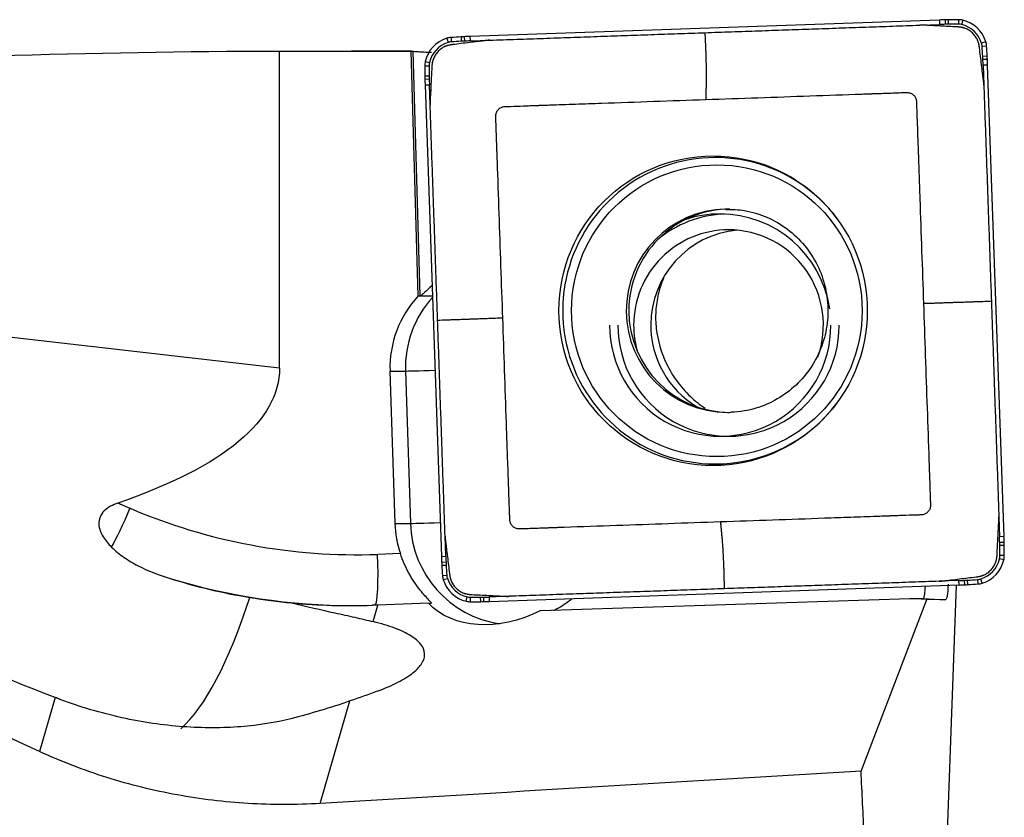
# Model space of a CAD drawing. Units: millimetres. Extents: x -87 to 135, y -81 to 25.
# Drawn here: x 89 to 105, y 1 to 14 of the extents above; entities that cross this region are included whole.
import ezdxf

# ---------------------------------------------------------------- set-up
doc = ezdxf.new("R2010")
doc.units = ezdxf.units.MM
doc.layers.add('1', color=4, linetype='CONTINUOUS')

msp = doc.modelspace()

# ---------------------------------------------------------------- linework, layer by layer
at = {"layer": '1'}
for p, q in [((103.736, 13.538), (96.341, 13.279)), ((103.736, 13.538), (103.738, 13.468)), ((103.827, 13.541), (103.828, 13.471)), ((103.875, 13.542), (103.876, 13.472)), ((104.035, 13.543), (104.034, 13.473)), ((104.102, 13.535), (104.086, 13.468)), ((103.425, 13.457), (103.738, 13.468)), ((95.976, 13.251), (95.996, 13.184)), ((96.043, 13.263), (96.047, 13.193)), ((96.202, 13.273), (96.205, 13.203)), ((96.251, 13.275), (96.253, 13.206)), ((96.341, 13.279), (96.343, 13.209)), ((96.343, 13.209), (96.655, 13.22)), ((104.466, 13.194), (104.399, 13.174)), ((93.343, 8.059), (93.343, 13.05)), ((95.422, 13.05), (94.477, 13.05)), ((95.527, 9.194), (95.415, 13.05)), ((95.442, 13.048), (95.554, 9.194)), ((104.479, 13.128), (104.409, 13.123)), ((95.636, 12.885), (95.704, 12.869)), ((104.489, 12.968), (104.419, 12.964)), ((104.491, 12.919), (104.421, 12.916)), ((95.629, 12.817), (95.698, 12.817)), ((104.494, 12.828), (104.425, 12.826)), ((104.425, 12.826), (104.435, 12.512)), ((104.753, 5.405), (104.494, 12.828)), ((95.63, 12.657), (95.699, 12.659)), ((95.631, 12.608), (95.7, 12.61)), ((95.634, 12.517), (95.703, 12.52)), ((95.634, 12.517), (95.892, 5.094)), ((95.714, 12.206), (95.703, 12.52)), ((95.527, 9.194), (95.554, 9.194)), ((95.562, 9.197), (95.749, 9.197)), ((93.343, 8.059), (84.491, 9.064)), ((95.082, 8.012), (95.159, 5.613)), ((95.082, 8.012), (95.326, 8.012)), ((95.326, 8.012), (95.403, 5.613)), ((90.987, 5.85), (90.795, 5.932)), ((95.159, 5.613), (95.403, 5.613)), ((104.672, 5.716), (104.683, 5.402)), ((95.961, 5.097), (95.95, 5.41)), ((104.753, 5.405), (104.683, 5.402)), ((104.755, 5.314), (104.686, 5.312)), ((95.245, 5.137), (94.888, 5.124)), ((104.757, 5.265), (104.687, 5.264)), ((95.892, 5.094), (95.961, 5.097)), ((95.896, 5.003), (95.964, 5.006)), ((104.75, 5.037), (104.682, 5.053)), ((104.758, 5.105), (104.688, 5.105)), ((95.898, 4.954), (95.967, 4.958)), ((95.908, 4.795), (95.977, 4.8)), ((95.92, 4.728), (95.986, 4.748)), ((104.042, 4.713), (103.73, 4.702)), ((104.045, 4.644), (104.042, 4.713)), ((104.136, 4.647), (104.132, 4.717)), ((104.185, 4.649), (104.18, 4.719)), ((104.344, 4.659), (104.339, 4.729)), ((104.41, 4.672), (104.39, 4.738)), ((96.651, 4.384), (104.045, 4.644)), ((103.861, 0.75), (104.006, 4.642)), ((95.687, 4.356), (94.892, 4.328)), ((95.687, 4.356), (95.733, 4.356)), ((96.284, 4.387), (96.3, 4.455)), ((96.352, 4.379), (96.351, 4.449)), ((96.511, 4.381), (96.509, 4.45)), ((96.56, 4.382), (96.558, 4.451)), ((96.96, 4.465), (96.648, 4.454)), ((96.651, 4.384), (96.648, 4.454)), ((97.459, 4.242), (103.272, 4.429)), ((102.503, 1.714), (103.537, 4.414)), ((103.272, 4.429), (103.478, 4.429)), ((103.537, 4.414), (103.272, 4.429)), ((103.478, 4.429), (103.828, 4.409)), ((103.828, 4.409), (103.537, 4.414)), ((94.816, 4.067), (94.892, 4.328)), ((89.808, 2.872), (89.561, 2.021)), ((93.983, 1.203), (94.452, 2.817))]:
    msp.add_line(p, q, dxfattribs=at)
for centre, major_axis, ratio, start_param, end_param in [((104.084, 3.544), (0, -10), 0.996195, -3.115787, -3.106686), ((103.955, 8.543), (0, -5), 0.996195, -3.125587, -3.115787), ((104.035, 3.543), (0, -10), 0.996195, 3.141593, -3.125587), ((104.035, 13.243), (0, -0.3), 0.996195, 2.9147, 3.141593), ((103.99, 13.048), (0, -0.5), 0.996195, 1.867502, 2.9147), ((104.083, 3.544), (0, 9.93), 0.996195, 0.025806, 0.034907), ((103.955, 8.543), (0, 4.93), 0.996195, 0.016006, 0.025806), ((104.034, 3.543), (0, 9.93), 0.996195, 0, 0.016006), ((104.034, 13.243), (0, 0.23), 0.996195, -0.226893, 0), ((103.989, 13.048), (0, 0.43), 0.996195, -1.27409, -0.226893), ((96.122, 12.772), (0, -0.5), 0.996195, -2.844887, -1.797689), ((96.121, 12.772), (0, 0.43), 0.996195, 0.296706, 1.343904), ((96.063, 12.964), (0, -0.3), 0.996195, -3.071779, -2.844887), ((96.063, 12.964), (0, 0.23), 0.996195, 0.069813, 0.296706), ((96.738, 3.287), (0, -10), 0.996195, -3.087785, -3.071779), ((96.737, 3.287), (0, 9.93), 0.996195, 0.053807, 0.069813), ((96.47, 8.28), (0, -5), 0.996195, -3.097585, -3.087785), ((96.469, 8.28), (0, 4.93), 0.996195, 0.044007, 0.053807), ((96.689, 3.285), (0, -10), 0.996195, -3.106686, -3.097585), ((96.688, 3.285), (0, 9.93), 0.996195, 0.034907, 0.044007), ((104.181, 13.107), (0, -0.3), 0.996195, 1.640609, 1.867502), ((104.18, 13.107), (0, 0.23), 0.996195, -1.500983, -1.27409), ((94.54, 12.43), (0, 9.93), 0.996195, -1.516989, -1.500983), ((94.541, 12.43), (0, -10), 0.996195, 1.624604, 1.640609), ((95.928, 12.817), (0, -0.3), 0.996195, -1.797689, -1.570796), ((99.514, 12.699), (0, 4.93), 0.996195, -1.526789, -1.516989), ((94.538, 12.479), (0, 9.93), 0.996195, -1.53589, -1.526789), ((99.515, 12.699), (0, -5), 0.996195, 1.614804, 1.624604), ((94.539, 12.479), (0, -10), 0.996195, 1.605703, 1.614804), ((105.591, 12.817), (0, -10), 0.996195, -1.570796, -1.55479), ((95.927, 12.817), (0, 0.23), 0.996195, 1.343904, 1.570796), ((105.59, 12.817), (0, 9.93), 0.996195, 1.570796, 1.586802), ((100.61, 12.737), (0, -5), 0.996195, -1.55479, -1.54499), ((105.59, 12.866), (0, -10), 0.996195, -1.54499, -1.53589), ((100.61, 12.737), (0, 4.93), 0.996195, 1.586802, 1.596602), ((105.589, 12.866), (0, 9.93), 0.996195, 1.596602, 1.605703), ((100.205, 8.961), (0, -2.412), 0.996195, 2.21551, 0), ((100.397, 8.961), (0, -1.6), 0.996195, -3.125688, 0), ((100.437, 8.961), (0, 1.6), 0.996195, 0, 1.570797), ((100.414, 8.735), (0, 1.75), 0.996195, 0.03495, 0.696943), ((100.283, 8.735), (0, 1.75), 0.996195, 0, 0.324566), ((100.283, 8.735), (0, 1.75), 0.996195, -1.422749, 0), ((100.414, 8.735), (0, 1.5), 0.996195, 0, 1.570797), ((100.684, 8.735), (0, 1.5), 0.996195, 0.090616, 1.570796), ((100.414, 8.735), (0, 1.5), 0.996195, -1.911561, 0), ((96.725, 8.065), (0, 1.65), 0.996195, 0.817035, 1.602794), ((96.969, 8.065), (0, -1.65), 0.996195, -2.306191, -1.538799), ((100.437, 8.961), (0, 1.6), 0.996195, 1.570796, -3.141593), ((100.283, 8.735), (0, 1.75), 0.996195, 1.570796, -1.570796), ((100.414, 8.735), (0, 1.75), 0.996195, 1.570796, -1.570796), ((100.414, 8.735), (0, 1.5), 0.996195, 1.570796, 1.8557), ((100.684, 8.735), (0, 1.5), 0.996195, 1.570796, 2.599177), ((95.924, 8.031), (-0.6, -0.019), 0.002788, 0.087222, 1.346093), ((100.205, 8.961), (0, -2.412), 0.996195, 0, 0.926083), ((100.397, 8.961), (0, -1.6), 0.996195, 0, 0.03495), ((90.917, 5.85), (-0.314, -0.736), 0.080227, 0.624927, 1.604968), ((94.568, 14.319), (0, 9.2), 0.996195, 2.740167, -3.106686), ((96.802, 5.666), (0, 1.65), 0.996195, 1.602794, 1.897318), ((96, 5.632), (-0.6, -0.019), 0.002788, 0.087222, 1.357971), ((97.046, 5.666), (0, -1.65), 0.996195, -1.538799, -0.14592), ((94.796, 5.056), (0, 9.93), 0.996195, -1.54499, -1.53589), ((99.776, 5.185), (0, 4.93), 0.996195, -1.55479, -1.54499), ((94.797, 5.056), (0, -10), 0.996195, 1.596602, 1.605703), ((99.776, 5.185), (0, -5), 0.996195, 1.586802, 1.596602), ((94.818, 5.124), (0.028, -0.8), 0.087103, 0.063096, 1.567743), ((94.795, 5.105), (0, 9.93), 0.996195, -1.570796, -1.55479), ((94.796, 5.105), (0, -10), 0.996195, 1.570796, 1.586802), ((105.848, 5.443), (0, -10), 0.996195, -1.53589, -1.526789), ((100.872, 5.223), (0, -5), 0.996195, -1.526789, -1.516989), ((105.847, 5.443), (0, 9.93), 0.996195, 1.605703, 1.614804), ((100.871, 5.223), (0, 4.93), 0.996195, 1.614804, 1.624604), ((104.264, 5.15), (0, 0.43), 0.996195, -2.844887, -1.797689), ((104.265, 5.15), (0, -0.5), 0.996195, 0.296706, 1.343904), ((104.458, 5.105), (0, 0.23), 0.996195, -1.797689, -1.570796), ((104.459, 5.105), (0, -0.3), 0.996195, 1.343904, 1.570796), ((105.845, 5.492), (0, -10), 0.996195, -1.516989, -1.500983), ((105.845, 5.492), (0, 9.93), 0.996195, 1.624604, 1.640609), ((94.498, 14.319), (0, -10), 0.996195, -0.294663, -0.000002), ((96.206, 4.816), (0, -0.3), 0.996195, -1.500983, -1.27409), ((96.396, 4.874), (0, -0.5), 0.996195, -1.27409, -0.226893), ((96.205, 4.816), (0, 0.23), 0.996195, 1.640609, 1.867502), ((96.396, 4.874), (0, 0.43), 0.996195, 1.867502, 2.9147), ((103.697, 14.637), (0, 9.93), 0.996195, -3.106686, -3.097585), ((103.916, 9.642), (0, 4.93), 0.996195, -3.097585, -3.087785), ((103.648, 14.635), (0, 9.93), 0.996195, -3.087785, -3.071779), ((103.649, 14.635), (0, -10), 0.996195, 0.053807, 0.069813), ((104.323, 4.959), (0, 0.23), 0.996195, -3.071779, -2.844887), ((104.323, 4.959), (0, -0.3), 0.996195, 0.069813, 0.296706), ((103.698, 14.637), (0, -10), 0.996195, 0.034907, 0.044007), ((103.917, 9.642), (0, -5), 0.996195, 0.044007, 0.053807), ((91.933, 8.031), (-0.665, -5.862), 0.280138, 0.301572, 0.945237), ((96.352, 4.679), (0, -0.3), 0.996195, -0.226893, 0), ((96.351, 4.679), (0, 0.23), 0.996195, 2.9147, 3.141593), ((96.351, 14.379), (0, 9.93), 0.996195, 3.141593, -3.125587), ((96.352, 14.379), (0, -10), 0.996195, 0, 0.016006), ((96.431, 9.38), (0, 4.93), 0.996195, -3.125587, -3.115787), ((96.431, 9.38), (0, -5), 0.996195, 0.016006, 0.025806), ((96.302, 14.378), (0, 9.93), 0.996195, -3.115787, -3.106686), ((96.303, 14.378), (0, -10), 0.996195, 0.025806, 0.034907)]:
    msp.add_ellipse(centre, major_axis=major_axis, ratio=ratio, start_param=start_param, end_param=end_param, dxfattribs=at)
at = {"layer": '1', "extrusion": (0, 0, -1)}
for centre, major_axis, ratio, start_param, end_param in [((93.681, 0), (-44.434, 0), 0.293695, 1.362465, 1.563192), ((94.477, 0), (-149.162, 0), 0.087489, 1.563192, 1.577081), ((95.803, 0), (-0.384, 13.05), 0.087414, -0.003712, 0.020156), ((103.112, 0), (-31.162, 12.639), 0.104287, -1.1636, -0.442859), ((79.749, 9.393), (-13.954, 7.365), 0.103895, -2.429041, -1.370792), ((96.134, 9.811), (-0.582, -0.617), 0.044907, -0.789014, -0.141859), ((63.522, 11.254), (-29.813, 3.324), 0.19667, 3.119669, -2.747111), ((103.793, 5.012), (-0.036, 0.603), 0.11776, 2.2044, -3.132769), ((97.101, 5.666), (-1.44, -1.282), 0.721468, -1.210412, -0.027574), ((94.764, 4.913), (-8.714, 0.484), 0.000375, -3.135855, -3.134844), ((91.525, 4.328), (-10.509, -0.331), 0.010628, -1.896589, -1.887415), ((97.274, 8.13), (-8.382, -5.169), 0.363374, -1.067927, -1.015598), ((14.293, 0), (-232.09, -12.62), 0.014313, -1.959886, -1.92051), ((104.151, 0), (-0.789, 13.05), 0.119105, -1.510984, -1.431881)]:
    msp.add_ellipse(centre, major_axis=major_axis, ratio=ratio, start_param=start_param, end_param=end_param, dxfattribs=at)
at = {"layer": '1'}
for centre, major_axis in [((100.171, 8.961), (0, 2.438)), ((100.23, 8.961), (0, -2.297))]:
    msp.add_ellipse(centre, major_axis=major_axis, ratio=0.996195, dxfattribs=at)
for points, degree in [([(96.655, 13.22), (100.04, 13.339)], 1), ([(100.04, 13.339), (103.425, 13.457)], 1), ([(104.435, 12.512), (104.554, 9.114)], 1), ([(95.832, 8.808), (95.714, 12.206)], 1), ([(95.554, 9.194), (95.556, 9.194), (95.558, 9.195), (95.562, 9.197)], 3), ([(104.554, 9.114), (104.672, 5.716)], 1), ([(95.95, 5.41), (95.832, 8.808)], 1), ([(91.605, 4.75), (92.015, 4.621), (92.438, 4.519), (92.875, 4.447)], 3), ([(103.73, 4.702), (100.345, 4.584)], 1), ([(100.345, 4.584), (96.96, 4.465)], 1), ([(92.875, 4.447), (93.095, 4.41), (93.316, 4.382), (93.531, 4.361)], 3), ([(93.531, 4.361), (93.954, 4.322), (94.377, 4.31), (94.8, 4.325)], 3), ([(89.884, 2.843), (89.859, 2.852), (89.833, 2.862), (89.808, 2.872)], 3), ([(94.452, 2.817), (94.145, 2.711), (93.834, 2.618), (93.52, 2.537)], 3)]:
    msp.add_open_spline(points, degree=degree, dxfattribs=at)
for points, knots in [([(100.04, 13.339), (100.043, 13.293), (100.046, 13.235), (100.049, 13.165), (100.051, 13.119), (100.054, 13.06), (100.056, 13.001), (100.057, 12.955), (100.058, 12.919), (100.059, 12.89), (100.059, 12.867), (100.06, 12.832), (100.061, 12.78), (100.062, 12.711), (100.063, 12.644), (100.062, 12.58), (100.061, 12.535), (100.061, 12.507), (100.06, 12.488), (100.059, 12.454), (100.058, 12.406), (100.057, 12.362), (100.056, 12.334), (100.056, 12.323), (100.056, 12.316), (100.055, 12.311), (100.055, 12.301), (100.056, 12.292), (100.056, 12.287)], [0, 0, 0, 0, 0.125, 0.15625, 0.1875, 0.25, 0.3125, 0.34375, 0.375, 0.40625, 0.421875, 0.4375, 0.5, 0.5625, 0.625, 0.6875, 0.75, 0.765625, 0.78125, 0.8125, 0.875, 0.9375, 0.953125, 0.96875, 0.972656, 0.976562, 0.984375, 1, 1, 1, 1]), ([(103.495, 13.457), (103.492, 13.457), (103.477, 13.458), (103.457, 13.458), (103.438, 13.458), (103.429, 13.458), (103.426, 13.457), (103.425, 13.457)], [0, 0, 0, 0, 0.144153, 0.620678, 0.85894, 0.978072, 1, 1, 1, 1]), ([(104.036, 13.428), (104.034, 13.428), (104.031, 13.429), (104.027, 13.429), (104.021, 13.429), (104.016, 13.429), (103.969, 13.432), (103.88, 13.437), (103.75, 13.443), (103.639, 13.449), (103.568, 13.453), (103.535, 13.455), (103.518, 13.456), (103.505, 13.456), (103.497, 13.457), (103.495, 13.457)], [0, 0, 0, 0, 0.00982, 0.017461, 0.025103, 0.040386, 0.048027, 0.284913, 0.529439, 0.773966, 0.896229, 0.926795, 0.957361, 0.987927, 1, 1, 1, 1]), ([(104.364, 13.122), (104.364, 13.122), (104.363, 13.126), (104.363, 13.131), (104.362, 13.138), (104.36, 13.149), (104.356, 13.163), (104.353, 13.177), (104.349, 13.187), (104.347, 13.195), (104.344, 13.201), (104.342, 13.209), (104.338, 13.217), (104.332, 13.232), (104.32, 13.255), (104.302, 13.283), (104.28, 13.31), (104.256, 13.335), (104.23, 13.358), (104.201, 13.377), (104.171, 13.394), (104.148, 13.404), (104.133, 13.409), (104.125, 13.412), (104.117, 13.414), (104.11, 13.416), (104.103, 13.418), (104.092, 13.421), (104.078, 13.424), (104.062, 13.426), (104.051, 13.427), (104.043, 13.428), (104.039, 13.428), (104.037, 13.428), (104.036, 13.428)], [0, 0, 0, 0, 0.006088, 0.023119, 0.031635, 0.057182, 0.091245, 0.125308, 0.150855, 0.159371, 0.176402, 0.193434, 0.210465, 0.227497, 0.295623, 0.363748, 0.431874, 0.5, 0.568126, 0.636252, 0.704377, 0.772503, 0.789535, 0.806566, 0.823598, 0.840629, 0.849145, 0.874692, 0.908755, 0.942818, 0.976881, 0.985396, 0.993912, 1, 1, 1, 1]), ([(96.586, 13.215), (96.584, 13.214), (96.576, 13.213), (96.566, 13.212), (96.555, 13.211), (96.544, 13.209), (96.525, 13.207), (96.497, 13.204), (96.432, 13.196), (96.289, 13.178), (96.156, 13.162), (96.061, 13.15), (96.055, 13.149), (96.05, 13.149), (96.049, 13.148), (96.048, 13.148)], [0, 0, 0, 0, 0.012073, 0.042639, 0.057922, 0.073205, 0.103771, 0.164902, 0.226034, 0.470561, 0.959614, 0.974897, 0.99018, 0.997822, 1, 1, 1, 1]), ([(96.655, 13.22), (96.655, 13.22), (96.652, 13.22), (96.643, 13.22), (96.624, 13.219), (96.604, 13.217), (96.589, 13.215), (96.586, 13.215)], [0, 0, 0, 0, 0.021928, 0.14106, 0.379322, 0.855847, 1, 1, 1, 1]), ([(95.442, 13.048), (95.446, 13.047), (95.456, 13.046), (95.486, 13.044), (95.507, 13.042), (95.557, 13.039), (95.587, 13.037), (95.655, 13.034), (95.693, 13.033), (95.734, 13.032)], [0, 0, 0, 0, 0.25, 0.25, 0.5, 0.5, 0.75, 0.75, 1, 1, 1, 1]), ([(96.048, 13.148), (96.047, 13.148), (96.044, 13.148), (96.039, 13.147), (96.031, 13.146), (96.021, 13.144), (96.007, 13.141), (95.993, 13.137), (95.983, 13.134), (95.975, 13.131), (95.969, 13.129), (95.961, 13.126), (95.953, 13.123), (95.938, 13.116), (95.916, 13.104), (95.887, 13.086), (95.86, 13.064), (95.835, 13.04), (95.813, 13.014), (95.794, 12.985), (95.777, 12.955), (95.767, 12.932), (95.761, 12.916), (95.759, 12.908), (95.756, 12.9), (95.755, 12.894), (95.752, 12.886), (95.75, 12.875), (95.747, 12.861), (95.745, 12.845), (95.744, 12.834), (95.743, 12.826), (95.743, 12.822), (95.743, 12.82), (95.743, 12.819)], [0, 0, 0, 0, 0.006088, 0.023119, 0.031635, 0.057182, 0.091245, 0.125308, 0.150855, 0.159371, 0.176402, 0.193434, 0.210465, 0.227497, 0.295623, 0.363748, 0.431874, 0.5, 0.568126, 0.636252, 0.704377, 0.772503, 0.789535, 0.806566, 0.823598, 0.840629, 0.849145, 0.874692, 0.908755, 0.942818, 0.976881, 0.985396, 0.993912, 1, 1, 1, 1]), ([(104.43, 12.582), (104.43, 12.584), (104.429, 12.591), (104.428, 12.602), (104.426, 12.613), (104.425, 12.624), (104.422, 12.643), (104.419, 12.671), (104.411, 12.737), (104.394, 12.88), (104.377, 13.014), (104.366, 13.108), (104.365, 13.115), (104.364, 13.119), (104.364, 13.121), (104.364, 13.122)], [0, 0, 0, 0, 0.012073, 0.042639, 0.057922, 0.073205, 0.103771, 0.164902, 0.226034, 0.470561, 0.959614, 0.974897, 0.99018, 0.997822, 1, 1, 1, 1]), ([(95.743, 12.819), (95.742, 12.818), (95.742, 12.815), (95.742, 12.81), (95.742, 12.805), (95.741, 12.799), (95.739, 12.751), (95.734, 12.663), (95.728, 12.532), (95.722, 12.421), (95.718, 12.349), (95.716, 12.316), (95.715, 12.299), (95.715, 12.286), (95.714, 12.278), (95.714, 12.276)], [0, 0, 0, 0, 0.00982, 0.017461, 0.025103, 0.040386, 0.048027, 0.284913, 0.529439, 0.773966, 0.896229, 0.926795, 0.957361, 0.987927, 1, 1, 1, 1]), ([(104.435, 12.512), (104.435, 12.512), (104.435, 12.516), (104.435, 12.525), (104.434, 12.544), (104.432, 12.564), (104.43, 12.578), (104.43, 12.582)], [0, 0, 0, 0, 0.021928, 0.14106, 0.379322, 0.855847, 1, 1, 1, 1]), ([(95.714, 12.276), (95.714, 12.273), (95.713, 12.258), (95.713, 12.238), (95.713, 12.219), (95.713, 12.21), (95.714, 12.207), (95.714, 12.206)], [0, 0, 0, 0, 0.144153, 0.620678, 0.85894, 0.978072, 1, 1, 1, 1]), ([(96.859, 8.845), (96.849, 9.12), (96.83, 9.668), (96.801, 10.492), (96.781, 11.075), (96.77, 11.392), (96.768, 11.439), (96.768, 11.457), (96.767, 11.467), (96.767, 11.476), (96.767, 11.484), (96.766, 11.499), (96.766, 11.517), (96.765, 11.534), (96.765, 11.547), (96.764, 11.559), (96.763, 11.585), (96.761, 11.641), (96.758, 11.727), (96.755, 11.829), (96.752, 11.897), (96.751, 11.934), (96.751, 11.938), (96.751, 11.942), (96.751, 11.946), (96.751, 11.951), (96.75, 11.955), (96.75, 11.961), (96.75, 11.971), (96.749, 11.984), (96.749, 11.996), (96.749, 12.004), (96.749, 12.011), (96.748, 12.016), (96.748, 12.022), (96.748, 12.028), (96.748, 12.04), (96.751, 12.059), (96.759, 12.083), (96.771, 12.107), (96.788, 12.129), (96.808, 12.147), (96.831, 12.161), (96.855, 12.17), (96.873, 12.174), (96.885, 12.175), (96.89, 12.176), (96.897, 12.176), (96.902, 12.176), (96.909, 12.176), (96.917, 12.177), (96.929, 12.177), (96.941, 12.177), (96.949, 12.178), (96.955, 12.178), (96.96, 12.178), (96.964, 12.178), (96.968, 12.178), (96.974, 12.179), (97.046, 12.181), (97.151, 12.185), (97.262, 12.189), (97.313, 12.191), (97.335, 12.191), (97.35, 12.192), (97.358, 12.192), (97.367, 12.192), (97.377, 12.193), (97.394, 12.193), (97.411, 12.194), (97.426, 12.195), (97.435, 12.195), (97.444, 12.195), (97.454, 12.195), (97.471, 12.196), (97.501, 12.197), (97.544, 12.199), (97.715, 12.205), (98.005, 12.215), (98.552, 12.234), (99.236, 12.258), (99.782, 12.277), (100.056, 12.287)], [0, 0, 0, 0, 0.125, 0.25, 0.375, 0.390625, 0.394531, 0.396484, 0.398438, 0.399414, 0.400391, 0.402344, 0.40625, 0.408203, 0.410156, 0.412109, 0.414062, 0.421875, 0.4375, 0.453125, 0.468262, 0.46875, 0.469727, 0.470215, 0.470703, 0.47168, 0.472168, 0.472656, 0.474609, 0.476562, 0.478516, 0.47998, 0.480469, 0.481445, 0.482422, 0.483398, 0.484375, 0.488281, 0.492188, 0.496094, 0.5, 0.503906, 0.507812, 0.511719, 0.515625, 0.516602, 0.517578, 0.518555, 0.519531, 0.52002, 0.521484, 0.523438, 0.525391, 0.526855, 0.527344, 0.52832, 0.528809, 0.529297, 0.530273, 0.53125, 0.5625, 0.578125, 0.582031, 0.585938, 0.587891, 0.588867, 0.589844, 0.591797, 0.59375, 0.597656, 0.599609, 0.600586, 0.601562, 0.603516, 0.605469, 0.609375, 0.617188, 0.625, 0.6875, 0.75, 0.875, 1, 1, 1, 1]), ([(100.056, 12.287), (100.329, 12.296), (100.876, 12.315), (101.696, 12.344), (102.277, 12.365), (102.593, 12.376), (102.64, 12.377), (102.657, 12.378), (102.668, 12.378), (102.677, 12.379), (102.685, 12.379), (102.7, 12.379), (102.717, 12.38), (102.734, 12.381), (102.747, 12.381), (102.76, 12.381), (102.785, 12.382), (102.841, 12.384), (102.926, 12.387), (103.028, 12.391), (103.096, 12.393), (103.133, 12.395), (103.137, 12.395), (103.141, 12.395), (103.145, 12.395), (103.15, 12.395), (103.154, 12.395), (103.16, 12.396), (103.17, 12.396), (103.183, 12.396), (103.194, 12.397), (103.203, 12.397), (103.209, 12.397), (103.215, 12.397), (103.221, 12.398), (103.227, 12.398), (103.239, 12.397), (103.257, 12.395), (103.282, 12.387), (103.305, 12.375), (103.327, 12.358), (103.345, 12.338), (103.359, 12.315), (103.368, 12.291), (103.372, 12.272), (103.373, 12.261), (103.374, 12.255), (103.374, 12.248), (103.374, 12.243), (103.374, 12.237), (103.375, 12.228), (103.375, 12.216), (103.376, 12.204), (103.376, 12.196), (103.376, 12.189), (103.376, 12.185), (103.376, 12.181), (103.376, 12.177), (103.377, 12.171), (103.379, 12.098), (103.383, 11.993), (103.387, 11.882), (103.389, 11.83), (103.389, 11.809), (103.39, 11.794), (103.39, 11.785), (103.39, 11.777), (103.391, 11.766), (103.391, 11.749), (103.392, 11.732), (103.392, 11.717), (103.393, 11.708), (103.393, 11.7), (103.393, 11.689), (103.394, 11.672), (103.395, 11.642), (103.397, 11.599), (103.403, 11.427), (103.413, 11.136), (103.432, 10.587), (103.456, 9.901), (103.475, 9.352), (103.484, 9.077)], [0, 0, 0, 0, 0.125, 0.25, 0.375, 0.390625, 0.394531, 0.396484, 0.398438, 0.399414, 0.400391, 0.402344, 0.40625, 0.408203, 0.410156, 0.412109, 0.414062, 0.421875, 0.4375, 0.453125, 0.468262, 0.46875, 0.469727, 0.470215, 0.470703, 0.47168, 0.472168, 0.472656, 0.474609, 0.476562, 0.478516, 0.47998, 0.480469, 0.481445, 0.482422, 0.483398, 0.484375, 0.488281, 0.492188, 0.496094, 0.5, 0.503906, 0.507812, 0.511719, 0.515625, 0.516602, 0.517578, 0.518555, 0.519531, 0.52002, 0.521484, 0.523438, 0.525391, 0.526855, 0.527344, 0.52832, 0.528809, 0.529297, 0.530273, 0.53125, 0.5625, 0.578125, 0.582031, 0.585938, 0.587891, 0.588867, 0.589844, 0.591797, 0.59375, 0.597656, 0.599609, 0.600586, 0.601562, 0.603516, 0.605469, 0.609375, 0.617188, 0.625, 0.6875, 0.75, 0.875, 1, 1, 1, 1]), ([(100.372, 10.554), (100.471, 10.559), (100.691, 10.548), (101.025, 10.445), (101.35, 10.258), (101.622, 9.997), (101.827, 9.681), (101.953, 9.326), (101.994, 8.953), (101.949, 8.58), (101.82, 8.228), (101.615, 7.916), (101.343, 7.661), (101.021, 7.475), (100.715, 7.384), (100.523, 7.365), (100.452, 7.362)], [0, 0, 0, 0, 0.059776, 0.13579, 0.211531, 0.286818, 0.361586, 0.435883, 0.509851, 0.583689, 0.657578, 0.731688, 0.806191, 0.881183, 0.956665, 1, 1, 1, 1]), ([(99.393, 9.481), (99.392, 9.479), (99.391, 9.477), (99.355, 9.393), (99.327, 9.309), (99.287, 9.136), (99.274, 9.047), (99.263, 8.865), (99.266, 8.773), (99.276, 8.679)], [0, 0, 0, 0, 0.008265, 0.008265, 0.338843, 0.338843, 0.669422, 0.669422, 1, 1, 1, 1]), ([(103.484, 9.077), (103.494, 8.803), (103.513, 8.254), (103.542, 7.431), (103.562, 6.847), (103.573, 6.53), (103.575, 6.483), (103.575, 6.466), (103.576, 6.455), (103.576, 6.447), (103.576, 6.438), (103.577, 6.423), (103.577, 6.406), (103.578, 6.389), (103.578, 6.376), (103.579, 6.363), (103.58, 6.337), (103.582, 6.281), (103.585, 6.196), (103.588, 6.094), (103.59, 6.025), (103.592, 5.989), (103.592, 5.984), (103.592, 5.98), (103.592, 5.976), (103.592, 5.972), (103.592, 5.967), (103.593, 5.961), (103.593, 5.951), (103.593, 5.938), (103.594, 5.927), (103.594, 5.918), (103.594, 5.912), (103.595, 5.906), (103.595, 5.9), (103.595, 5.894), (103.594, 5.882), (103.592, 5.864), (103.584, 5.839), (103.572, 5.815), (103.555, 5.794), (103.535, 5.776), (103.512, 5.761), (103.488, 5.752), (103.47, 5.748), (103.458, 5.747), (103.452, 5.747), (103.446, 5.746), (103.441, 5.746), (103.434, 5.746), (103.426, 5.746), (103.414, 5.745), (103.402, 5.745), (103.394, 5.745), (103.387, 5.744), (103.383, 5.744), (103.379, 5.744), (103.375, 5.744), (103.369, 5.744), (103.297, 5.741), (103.192, 5.738), (103.081, 5.734), (103.03, 5.732), (103.008, 5.731), (102.993, 5.731), (102.985, 5.73), (102.976, 5.73), (102.966, 5.73), (102.949, 5.729), (102.931, 5.728), (102.916, 5.728), (102.908, 5.728), (102.899, 5.727), (102.889, 5.727), (102.872, 5.726), (102.842, 5.725), (102.799, 5.724), (102.628, 5.718), (102.338, 5.708), (101.791, 5.688), (101.107, 5.664), (100.561, 5.645), (100.287, 5.636)], [0, 0, 0, 0, 0.125, 0.25, 0.375, 0.390625, 0.394531, 0.396484, 0.398438, 0.399414, 0.400391, 0.402344, 0.40625, 0.408203, 0.410156, 0.412109, 0.414062, 0.421875, 0.4375, 0.453125, 0.468262, 0.46875, 0.469727, 0.470215, 0.470703, 0.47168, 0.472168, 0.472656, 0.474609, 0.476562, 0.478516, 0.47998, 0.480469, 0.481445, 0.482422, 0.483398, 0.484375, 0.488281, 0.492188, 0.496094, 0.5, 0.503906, 0.507812, 0.511719, 0.515625, 0.516602, 0.517578, 0.518555, 0.519531, 0.52002, 0.521484, 0.523438, 0.525391, 0.526855, 0.527344, 0.52832, 0.528809, 0.529297, 0.530273, 0.53125, 0.5625, 0.578125, 0.582031, 0.585938, 0.587891, 0.588867, 0.589844, 0.591797, 0.59375, 0.597656, 0.599609, 0.600586, 0.601562, 0.603516, 0.605469, 0.609375, 0.617188, 0.625, 0.6875, 0.75, 0.875, 1, 1, 1, 1]), ([(103.484, 9.077), (103.49, 9.078), (103.499, 9.078), (103.509, 9.078), (103.514, 9.078), (103.521, 9.079), (103.533, 9.079), (103.563, 9.08), (103.609, 9.081), (103.66, 9.083), (103.696, 9.084), (103.716, 9.085), (103.746, 9.086), (103.794, 9.088), (103.86, 9.09), (103.928, 9.092), (103.998, 9.095), (104.051, 9.096), (104.086, 9.098), (104.109, 9.098), (104.139, 9.099), (104.174, 9.101), (104.221, 9.102), (104.28, 9.104), (104.338, 9.106), (104.384, 9.108), (104.452, 9.11), (104.508, 9.112), (104.554, 9.114)], [0, 0, 0, 0, 0.015625, 0.023438, 0.027344, 0.03125, 0.046875, 0.0625, 0.125, 0.1875, 0.21875, 0.234375, 0.25, 0.3125, 0.375, 0.4375, 0.5, 0.5625, 0.578125, 0.59375, 0.625, 0.65625, 0.6875, 0.75, 0.8125, 0.84375, 0.875, 1, 1, 1, 1]), ([(96.859, 8.845), (96.853, 8.845), (96.844, 8.845), (96.835, 8.844), (96.831, 8.844), (96.824, 8.844), (96.814, 8.843), (96.787, 8.842), (96.746, 8.841), (96.701, 8.839), (96.67, 8.838), (96.652, 8.837), (96.625, 8.836), (96.583, 8.835), (96.522, 8.833), (96.457, 8.83), (96.39, 8.828), (96.339, 8.826), (96.305, 8.825), (96.281, 8.824), (96.253, 8.823), (96.218, 8.822), (96.172, 8.82), (96.113, 8.818), (96.054, 8.816), (96.007, 8.814), (95.937, 8.812), (95.879, 8.81), (95.832, 8.808)], [0, 0, 0, 0, 0.015625, 0.023438, 0.027344, 0.03125, 0.046875, 0.0625, 0.125, 0.1875, 0.21875, 0.234375, 0.25, 0.3125, 0.375, 0.4375, 0.5, 0.5625, 0.578125, 0.59375, 0.625, 0.65625, 0.6875, 0.75, 0.8125, 0.84375, 0.875, 1, 1, 1, 1]), ([(100.287, 5.636), (100.014, 5.626), (99.467, 5.607), (98.647, 5.578), (98.066, 5.558), (97.75, 5.547), (97.703, 5.545), (97.686, 5.545), (97.675, 5.544), (97.666, 5.544), (97.658, 5.544), (97.643, 5.543), (97.626, 5.542), (97.609, 5.542), (97.596, 5.541), (97.583, 5.541), (97.557, 5.54), (97.502, 5.538), (97.416, 5.535), (97.315, 5.532), (97.247, 5.529), (97.21, 5.528), (97.206, 5.528), (97.202, 5.528), (97.198, 5.527), (97.193, 5.527), (97.189, 5.527), (97.183, 5.527), (97.173, 5.527), (97.16, 5.526), (97.148, 5.526), (97.14, 5.525), (97.133, 5.525), (97.128, 5.525), (97.122, 5.525), (97.116, 5.525), (97.104, 5.525), (97.086, 5.528), (97.061, 5.535), (97.037, 5.548), (97.016, 5.564), (96.998, 5.585), (96.984, 5.608), (96.975, 5.632), (96.971, 5.65), (96.97, 5.662), (96.969, 5.668), (96.969, 5.674), (96.969, 5.679), (96.969, 5.686), (96.968, 5.694), (96.968, 5.706), (96.967, 5.718), (96.967, 5.726), (96.967, 5.733), (96.967, 5.737), (96.967, 5.741), (96.966, 5.746), (96.966, 5.751), (96.964, 5.824), (96.96, 5.929), (96.956, 6.041), (96.954, 6.092), (96.954, 6.113), (96.953, 6.129), (96.953, 6.137), (96.953, 6.146), (96.952, 6.156), (96.952, 6.174), (96.951, 6.191), (96.95, 6.206), (96.95, 6.214), (96.95, 6.223), (96.949, 6.234), (96.949, 6.251), (96.948, 6.281), (96.946, 6.324), (96.94, 6.495), (96.93, 6.787), (96.911, 7.336), (96.887, 8.022), (96.868, 8.571), (96.859, 8.845)], [0, 0, 0, 0, 0.125, 0.25, 0.375, 0.390625, 0.394531, 0.396484, 0.398438, 0.399414, 0.400391, 0.402344, 0.40625, 0.408203, 0.410156, 0.412109, 0.414062, 0.421875, 0.4375, 0.453125, 0.468262, 0.46875, 0.469727, 0.470215, 0.470703, 0.47168, 0.472168, 0.472656, 0.474609, 0.476562, 0.478516, 0.47998, 0.480469, 0.481445, 0.482422, 0.483398, 0.484375, 0.488281, 0.492188, 0.496094, 0.5, 0.503906, 0.507812, 0.511719, 0.515625, 0.516602, 0.517578, 0.518555, 0.519531, 0.52002, 0.521484, 0.523438, 0.525391, 0.526855, 0.527344, 0.52832, 0.528809, 0.529297, 0.530273, 0.53125, 0.5625, 0.578125, 0.582031, 0.585938, 0.587891, 0.588867, 0.589844, 0.591797, 0.59375, 0.597656, 0.599609, 0.600586, 0.601562, 0.603516, 0.605469, 0.609375, 0.617188, 0.625, 0.6875, 0.75, 0.875, 1, 1, 1, 1]), ([(99.276, 8.679), (99.298, 8.492), (99.35, 8.306), (99.461, 8.077), (99.485, 8.032), (99.539, 7.942), (99.568, 7.899), (99.661, 7.77), (99.733, 7.688), (99.885, 7.543), (99.961, 7.482), (100.044, 7.426)], [0, 0, 0, 0, 0.411734, 0.411734, 0.514668, 0.514668, 0.617602, 0.617602, 0.823469, 0.823469, 1, 1, 1, 1]), ([(22.727, 8.121), (24.154, 7.67), (25.579, 7.195), (28.427, 6.207), (29.851, 5.695), (31.987, 4.901), (32.7, 4.634), (33.769, 4.226), (34.126, 4.089), (34.839, 3.815), (35.196, 3.677), (36.266, 3.26), (36.979, 2.98), (38.404, 2.417), (39.116, 2.134), (41.252, 1.28), (42.676, 0.706), (44.814, -0.156), (45.526, -0.444), (46.953, -1.019), (47.667, -1.307), (49.806, -2.165), (51.23, -2.731), (54.077, -3.846), (55.501, -4.393), (58.351, -5.46), (59.779, -5.981), (62.63, -6.981), (64.054, -7.461), (66.901, -8.376), (68.325, -8.81), (70.464, -9.421), (71.179, -9.618), (72.605, -9.998), (73.318, -10.18), (76.876, -11.054), (79.71, -11.63), (83.965, -12.285), (85.384, -12.469), (87.515, -12.689), (88.226, -12.754), (89.65, -12.864), (90.363, -12.91), (91.077, -12.946)], [0, 0, 0, 0, 0.0625, 0.0625, 0.125, 0.125, 0.15625, 0.15625, 0.171875, 0.171875, 0.1875, 0.1875, 0.21875, 0.21875, 0.25, 0.25, 0.3125, 0.3125, 0.34375, 0.34375, 0.375, 0.375, 0.4375, 0.4375, 0.5, 0.5, 0.5625, 0.5625, 0.625, 0.625, 0.6875, 0.6875, 0.71875, 0.71875, 0.75, 0.75, 0.875, 0.875, 0.9375, 0.9375, 0.96875, 0.96875, 1, 1, 1, 1]), ([(90.795, 5.932), (90.756, 5.918), (90.718, 5.902), (90.646, 5.863), (90.611, 5.839), (90.553, 5.782), (90.529, 5.749), (90.5, 5.677), (90.494, 5.639), (90.497, 5.566), (90.506, 5.531), (90.53, 5.464), (90.546, 5.433), (90.601, 5.343), (90.647, 5.289), (90.697, 5.238)], [0, 0, 0, 0, 0.125, 0.125, 0.25, 0.25, 0.375, 0.375, 0.5, 0.5, 0.625, 0.625, 0.75, 0.75, 1, 1, 1, 1]), ([(100.287, 5.636), (100.287, 5.63), (100.288, 5.621), (100.289, 5.612), (100.289, 5.607), (100.29, 5.6), (100.291, 5.589), (100.293, 5.56), (100.298, 5.517), (100.302, 5.469), (100.305, 5.435), (100.307, 5.416), (100.31, 5.387), (100.314, 5.342), (100.319, 5.278), (100.323, 5.211), (100.327, 5.143), (100.33, 5.091), (100.331, 5.056), (100.332, 5.032), (100.333, 5.003), (100.335, 4.968), (100.337, 4.921), (100.339, 4.862), (100.341, 4.804), (100.342, 4.757), (100.343, 4.688), (100.344, 4.63), (100.345, 4.584)], [0, 0, 0, 0, 0.015625, 0.023438, 0.027344, 0.03125, 0.046875, 0.0625, 0.125, 0.1875, 0.21875, 0.234375, 0.25, 0.3125, 0.375, 0.4375, 0.5, 0.5625, 0.578125, 0.59375, 0.625, 0.65625, 0.6875, 0.75, 0.8125, 0.84375, 0.875, 1, 1, 1, 1]), ([(104.643, 5.103), (104.643, 5.105), (104.643, 5.108), (104.643, 5.112), (104.644, 5.118), (104.644, 5.123), (104.646, 5.171), (104.651, 5.26), (104.658, 5.39), (104.664, 5.501), (104.667, 5.573), (104.669, 5.607), (104.67, 5.623), (104.671, 5.636), (104.671, 5.644), (104.671, 5.646)], [0, 0, 0, 0, 0.00982, 0.017461, 0.025103, 0.040386, 0.048027, 0.284913, 0.529439, 0.773966, 0.896229, 0.926795, 0.957361, 0.987927, 1, 1, 1, 1]), ([(104.671, 5.646), (104.671, 5.65), (104.672, 5.664), (104.672, 5.684), (104.672, 5.704), (104.672, 5.712), (104.672, 5.716), (104.672, 5.716)], [0, 0, 0, 0, 0.144153, 0.620678, 0.85894, 0.978072, 1, 1, 1, 1]), ([(95.95, 5.41), (95.95, 5.41), (95.95, 5.407), (95.951, 5.398), (95.952, 5.378), (95.953, 5.358), (95.955, 5.344), (95.955, 5.341)], [0, 0, 0, 0, 0.021928, 0.14106, 0.379322, 0.855847, 1, 1, 1, 1]), ([(95.955, 5.341), (95.956, 5.339), (95.957, 5.331), (95.958, 5.321), (95.959, 5.31), (95.961, 5.299), (95.963, 5.279), (95.966, 5.252), (95.974, 5.186), (95.992, 5.042), (96.008, 4.909), (96.02, 4.814), (96.021, 4.807), (96.021, 4.803), (96.021, 4.801), (96.022, 4.801)], [0, 0, 0, 0, 0.012073, 0.042639, 0.057922, 0.073205, 0.103771, 0.164902, 0.226034, 0.470561, 0.959614, 0.974897, 0.99018, 0.997822, 1, 1, 1, 1]), ([(90.697, 5.238), (90.756, 5.179), (90.822, 5.126), (90.963, 5.029), (91.038, 4.986), (91.269, 4.867), (91.433, 4.803), (91.605, 4.75)], [0, 0, 0, 0, 0.25, 0.25, 0.5, 0.5, 1, 1, 1, 1]), ([(95.733, 4.356), (95.738, 4.356), (95.735, 4.362), (95.721, 4.379), (95.714, 4.386), (95.699, 4.402), (95.691, 4.411), (95.662, 4.442), (95.639, 4.467), (95.59, 4.522), (95.564, 4.553), (95.511, 4.622), (95.483, 4.66), (95.43, 4.741), (95.404, 4.785), (95.353, 4.877), (95.329, 4.927), (95.284, 5.029), (95.263, 5.082), (95.245, 5.137)], [0, 0, 0, 0, 0.125, 0.125, 0.1875, 0.1875, 0.25, 0.25, 0.375, 0.375, 0.5, 0.5, 0.625, 0.625, 0.75, 0.75, 0.875, 0.875, 1, 1, 1, 1]), ([(104.337, 4.774), (104.338, 4.774), (104.342, 4.775), (104.346, 4.775), (104.354, 4.776), (104.364, 4.778), (104.378, 4.782), (104.392, 4.785), (104.403, 4.789), (104.41, 4.791), (104.417, 4.794), (104.425, 4.797), (104.432, 4.8), (104.447, 4.806), (104.47, 4.818), (104.498, 4.837), (104.525, 4.858), (104.55, 4.882), (104.572, 4.909), (104.592, 4.937), (104.608, 4.967), (104.618, 4.991), (104.624, 5.006), (104.627, 5.014), (104.629, 5.022), (104.631, 5.029), (104.633, 5.036), (104.635, 5.047), (104.638, 5.061), (104.641, 5.077), (104.642, 5.089), (104.642, 5.096), (104.643, 5.1), (104.643, 5.102), (104.643, 5.103)], [0, 0, 0, 0, 0.006088, 0.023119, 0.031635, 0.057182, 0.091245, 0.125308, 0.150855, 0.159371, 0.176402, 0.193434, 0.210465, 0.227497, 0.295623, 0.363748, 0.431874, 0.5, 0.568126, 0.636252, 0.704377, 0.772503, 0.789535, 0.806566, 0.823598, 0.840629, 0.849145, 0.874692, 0.908755, 0.942818, 0.976881, 0.985396, 0.993912, 1, 1, 1, 1]), ([(96.022, 4.801), (96.022, 4.8), (96.022, 4.796), (96.023, 4.792), (96.024, 4.784), (96.026, 4.774), (96.029, 4.76), (96.033, 4.745), (96.036, 4.735), (96.039, 4.727), (96.041, 4.721), (96.044, 4.713), (96.047, 4.706), (96.054, 4.69), (96.065, 4.668), (96.084, 4.639), (96.105, 4.612), (96.129, 4.587), (96.156, 4.565), (96.184, 4.545), (96.214, 4.529), (96.237, 4.519), (96.253, 4.513), (96.261, 4.51), (96.268, 4.508), (96.275, 4.506), (96.283, 4.504), (96.293, 4.501), (96.308, 4.499), (96.323, 4.496), (96.335, 4.495), (96.343, 4.494), (96.346, 4.494), (96.348, 4.494), (96.349, 4.494)], [0, 0, 0, 0, 0.006088, 0.023119, 0.031635, 0.057182, 0.091245, 0.125308, 0.150855, 0.159371, 0.176402, 0.193434, 0.210465, 0.227497, 0.295623, 0.363748, 0.431874, 0.5, 0.568126, 0.636252, 0.704377, 0.772503, 0.789535, 0.806566, 0.823598, 0.840629, 0.849145, 0.874692, 0.908755, 0.942818, 0.976881, 0.985396, 0.993912, 1, 1, 1, 1]), ([(103.73, 4.702), (103.731, 4.702), (103.734, 4.702), (103.743, 4.703), (103.762, 4.704), (103.782, 4.706), (103.796, 4.707), (103.799, 4.708)], [0, 0, 0, 0, 0.021928, 0.14106, 0.379322, 0.855847, 1, 1, 1, 1]), ([(103.799, 4.708), (103.801, 4.708), (103.809, 4.709), (103.82, 4.71), (103.83, 4.712), (103.841, 4.713), (103.861, 4.715), (103.888, 4.719), (103.954, 4.727), (104.097, 4.744), (104.23, 4.761), (104.324, 4.772), (104.331, 4.773), (104.335, 4.774), (104.337, 4.774), (104.337, 4.774)], [0, 0, 0, 0, 0.012073, 0.042639, 0.057922, 0.073205, 0.103771, 0.164902, 0.226034, 0.470561, 0.959614, 0.974897, 0.99018, 0.997822, 1, 1, 1, 1]), ([(103.51, 4.619), (103.509, 4.603), (103.508, 4.588), (103.504, 4.544), (103.502, 4.517), (103.495, 4.474), (103.492, 4.457), (103.485, 4.435), (103.481, 4.429), (103.478, 4.429)], [0, 0, 0, 0, 0.13203, 0.13203, 0.421354, 0.421354, 0.710677, 0.710677, 1, 1, 1, 1]), ([(93.531, 4.361), (93.769, 4.304), (93.996, 4.253), (94.32, 4.181), (94.425, 4.158), (94.628, 4.112), (94.724, 4.089), (94.816, 4.067)], [0, 0, 0, 0, 0.5, 0.5, 0.75, 0.75, 1, 1, 1, 1]), ([(96.349, 4.494), (96.351, 4.494), (96.354, 4.494), (96.358, 4.494), (96.364, 4.493), (96.37, 4.493), (96.417, 4.49), (96.505, 4.486), (96.636, 4.479), (96.746, 4.473), (96.818, 4.469), (96.851, 4.468), (96.867, 4.467), (96.881, 4.466), (96.888, 4.466), (96.89, 4.466)], [0, 0, 0, 0, 0.00982, 0.017461, 0.025103, 0.040386, 0.048027, 0.284913, 0.529439, 0.773966, 0.896229, 0.926795, 0.957361, 0.987927, 1, 1, 1, 1]), ([(96.89, 4.466), (96.894, 4.465), (96.908, 4.465), (96.928, 4.464), (96.947, 4.465), (96.956, 4.465), (96.959, 4.465), (96.96, 4.465)], [0, 0, 0, 0, 0.144153, 0.620678, 0.85894, 0.978072, 1, 1, 1, 1]), ([(97.946, 4.423), (97.938, 4.416), (97.931, 4.41), (97.885, 4.374), (97.846, 4.347), (97.792, 4.312), (97.775, 4.301), (97.741, 4.281), (97.726, 4.273), (97.698, 4.258), (97.686, 4.252), (97.668, 4.244), (97.661, 4.242), (97.659, 4.242)], [0, 0, 0, 0, 0.063458, 0.063458, 0.375639, 0.375639, 0.531729, 0.531729, 0.687819, 0.687819, 0.84391, 0.84391, 1, 1, 1, 1]), ([(94.881, 2.97), (95.004, 3.016), (95.112, 3.063), (95.253, 3.135), (95.296, 3.16), (95.376, 3.21), (95.412, 3.235), (95.507, 3.311), (95.554, 3.362), (95.6, 3.438), (95.612, 3.463), (95.626, 3.513), (95.628, 3.539), (95.624, 3.613), (95.604, 3.662), (95.549, 3.732), (95.527, 3.755), (95.474, 3.8), (95.443, 3.822), (95.339, 3.886), (95.255, 3.926), (95.107, 3.982), (95.054, 4), (94.94, 4.035), (94.879, 4.051), (94.816, 4.067)], [0, 0, 0, 0, 0.125, 0.125, 0.1875, 0.1875, 0.25, 0.25, 0.375, 0.375, 0.4375, 0.4375, 0.5, 0.5, 0.625, 0.625, 0.6875, 0.6875, 0.75, 0.75, 0.875, 0.875, 0.9375, 0.9375, 1, 1, 1, 1]), ([(93.52, 2.537), (93.283, 2.477), (93.018, 2.434), (92.589, 2.401), (92.441, 2.395), (92.135, 2.395), (91.978, 2.401), (91.506, 2.435), (91.185, 2.482), (90.696, 2.59), (90.532, 2.632), (90.207, 2.728), (90.045, 2.782), (89.884, 2.843)], [0, 0, 0, 0, 0.25, 0.25, 0.375, 0.375, 0.5, 0.5, 0.75, 0.75, 0.875, 0.875, 1, 1, 1, 1]), ([(93.983, 1.203), (93.603, 1.181), (93.225, 1.181), (92.473, 1.226), (92.099, 1.271), (91.543, 1.373), (91.358, 1.413), (90.989, 1.504), (90.805, 1.555), (90.261, 1.726), (89.907, 1.863), (89.561, 2.021)], [0, 0, 0, 0, 0.25, 0.25, 0.5, 0.5, 0.625, 0.625, 0.75, 0.75, 1, 1, 1, 1])]:
    msp.add_open_spline(points, degree=3, knots=knots, dxfattribs=at)

doc.saveas('drawing.dxf')
